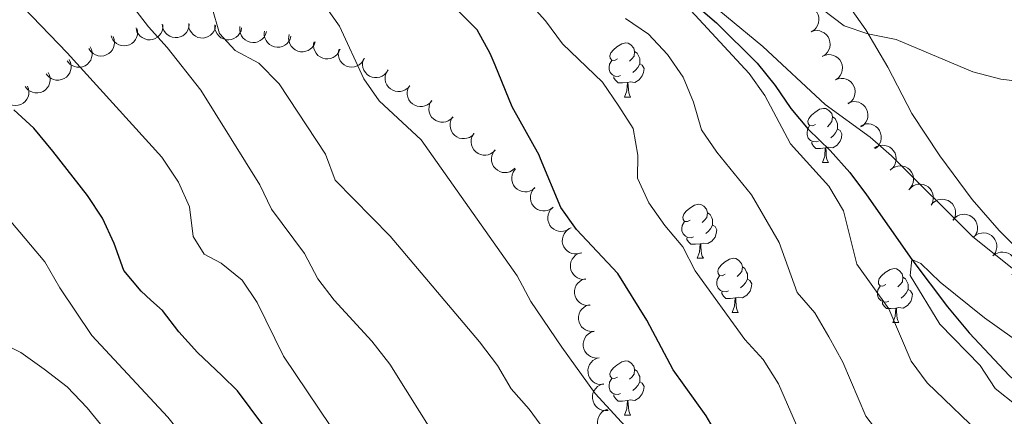
# Model space of a CAD drawing. Units: metres. Extents: x 620767 to 625274, y 703847 to 706895.
# Drawn here: x 624344 to 624526, y 704693 to 704767 of the extents above; entities that cross this region are included whole.
import ezdxf

# ---------------------------------------------------------------- set-up
doc = ezdxf.new("R2010")
doc.units = ezdxf.units.M
doc.header["$MEASUREMENT"] = 0
doc.linetypes.add('DGN Style 3', pattern=[78.386392, 55.99028, -22.396112])
for name, color, linetype, lineweight in [('Carátula', 7, 'Continuous', 0), ('Elementos auxiliares', 7, 'Continuous', 0), ('Entidades rústicas y varios', 7, 'Continuous', 0), ('Hidrografía', 7, 'Continuous', 0), ('Relieve y altimetría', 7, 'Continuous', 0)]:
    doc.layers.add(name, color=color, linetype=linetype, lineweight=lineweight)

msp = doc.modelspace()

# ---------------------------------------------------------------- linework, layer by layer
at = {"layer": 'Carátula', "color": 7, "linetype": 'Continuous', "lineweight": 0}
msp.add_3dface([(620819.772, 703846.539), (625274.069, 703925.378), (625221.51, 706894.924), (620767.212, 706816.085)], dxfattribs=at)
at = {"layer": 'Elementos auxiliares', "color": 250, "linetype": 'Continuous', "lineweight": 0}
msp.add_3dface([(621644.62, 706569.11), (625068.43, 706629.73), (625109.95, 704316.47), (621685, 704255.85)], dxfattribs=at)
at = {"layer": 'Entidades rústicas y varios', "color": 92, "linetype": 'Continuous', "lineweight": 0, "flags": 128}
for points, elevation in [([(624488.403, 704768.884), (624488.936, 704769.062), (624489.52, 704769.108), (624489.998, 704769.046), (624490.42, 704768.903), (624490.855, 704768.672), (624491.234, 704768.358), (624491.543, 704767.976), (624491.768, 704767.527), (624491.91, 704767.04), (624491.947, 704766.534), (624491.868, 704765.988), (624491.7, 704765.546), (624491.453, 704765.118), (624491.134, 704764.743), (624490.827, 704764.516), (624490.483, 704764.337)], 567.446), ([(624365.551, 704764.909), (624365.642, 704764.354), (624365.593, 704763.771), (624365.456, 704763.308), (624365.247, 704762.915), (624364.949, 704762.522), (624364.579, 704762.199), (624364.152, 704761.955), (624363.673, 704761.804), (624363.17, 704761.742), (624362.664, 704761.787), (624362.138, 704761.953), (624361.729, 704762.189), (624361.346, 704762.502), (624361.026, 704762.876), (624360.852, 704763.215), (624360.73, 704763.584)], 596.624), ([(624370.323, 704765.626), (624370.322, 704765.064), (624370.178, 704764.496), (624369.967, 704764.063), (624369.696, 704763.709), (624369.338, 704763.37), (624368.919, 704763.112), (624368.459, 704762.941), (624367.961, 704762.871), (624367.455, 704762.892), (624366.963, 704763.019), (624366.472, 704763.269), (624366.106, 704763.569), (624365.78, 704763.941), (624365.526, 704764.363), (624365.409, 704764.726), (624365.349, 704765.109)], 595.371), ([(624375.218, 704765.764), (624375.156, 704765.206), (624374.952, 704764.656), (624374.695, 704764.248), (624374.388, 704763.926), (624373.995, 704763.628), (624373.551, 704763.416), (624373.075, 704763.296), (624372.573, 704763.28), (624372.071, 704763.356), (624371.597, 704763.535), (624371.135, 704763.837), (624370.804, 704764.174), (624370.519, 704764.579), (624370.313, 704765.026), (624370.236, 704765.399), (624370.218, 704765.787)], 594.392), ([(624380.108, 704765.525), (624380.01, 704764.971), (624379.77, 704764.437), (624379.488, 704764.046), (624379.16, 704763.744), (624378.748, 704763.473), (624378.292, 704763.29), (624377.809, 704763.202), (624377.307, 704763.218), (624376.811, 704763.327), (624376.349, 704763.536), (624375.908, 704763.868), (624375.6, 704764.226), (624375.342, 704764.648), (624375.165, 704765.108), (624375.113, 704765.485), (624375.12, 704765.874)], 593.395), ([(624384.926, 704765.091), (624384.807, 704764.542), (624384.547, 704764.016), (624384.25, 704763.637), (624383.911, 704763.347), (624383.49, 704763.092), (624383.026, 704762.926), (624382.54, 704762.856), (624382.039, 704762.892), (624381.548, 704763.019), (624381.094, 704763.246), (624380.666, 704763.593), (624380.372, 704763.963), (624380.13, 704764.395), (624379.971, 704764.861), (624379.933, 704765.24), (624379.954, 704765.628)], 592.134), ([(624389.532, 704764.389), (624389.371, 704763.851), (624389.071, 704763.347), (624388.745, 704762.992), (624388.385, 704762.73), (624387.945, 704762.508), (624387.47, 704762.379), (624386.98, 704762.347), (624386.483, 704762.421), (624386.004, 704762.586), (624385.569, 704762.847), (624385.169, 704763.227), (624384.904, 704763.619), (624384.697, 704764.068), (624384.574, 704764.545), (624384.566, 704764.926), (624384.618, 704765.311)], 590.33), ([(624490.479, 704764.346), (624491.011, 704764.524), (624491.596, 704764.57), (624492.074, 704764.508), (624492.496, 704764.365), (624492.931, 704764.134), (624493.31, 704763.82), (624493.619, 704763.438), (624493.844, 704762.989), (624493.986, 704762.502), (624494.023, 704761.996), (624493.943, 704761.45), (624493.776, 704761.008), (624493.528, 704760.58), (624493.21, 704760.205), (624492.903, 704759.978), (624492.558, 704759.799)], 567.133), ([(624361.103, 704763.464), (624361.296, 704762.936), (624361.356, 704762.353), (624361.308, 704761.874), (624361.175, 704761.448), (624360.955, 704761.007), (624360.651, 704760.62), (624360.278, 704760.301), (624359.835, 704760.064), (624359.352, 704759.909), (624358.847, 704759.859), (624358.3, 704759.925), (624357.853, 704760.08), (624357.419, 704760.317), (624357.035, 704760.626), (624356.801, 704760.926), (624356.612, 704761.266)], 598.338), ([(624394.068, 704763.539), (624393.907, 704763), (624393.607, 704762.497), (624393.282, 704762.141), (624392.921, 704761.879), (624392.481, 704761.657), (624392.006, 704761.528), (624391.517, 704761.496), (624391.02, 704761.57), (624390.54, 704761.735), (624390.105, 704761.997), (624389.705, 704762.376), (624389.44, 704762.768), (624389.233, 704763.217), (624389.111, 704763.694), (624389.102, 704764.075), (624389.154, 704764.46)], 588.407), ([(624398.553, 704762.463), (624398.344, 704761.941), (624397.999, 704761.467), (624397.643, 704761.143), (624397.26, 704760.915), (624396.802, 704760.733), (624396.317, 704760.648), (624395.826, 704760.661), (624395.338, 704760.78), (624394.875, 704760.988), (624394.466, 704761.288), (624394.102, 704761.702), (624393.874, 704762.116), (624393.709, 704762.583), (624393.63, 704763.069), (624393.656, 704763.449), (624393.743, 704763.828)], 586.487), ([(624356.857, 704761.567), (624357.098, 704761.059), (624357.212, 704760.485), (624357.209, 704760.003), (624357.116, 704759.567), (624356.939, 704759.107), (624356.672, 704758.693), (624356.33, 704758.341), (624355.911, 704758.064), (624355.445, 704757.865), (624354.947, 704757.768), (624354.395, 704757.782), (624353.936, 704757.895), (624353.482, 704758.09), (624353.071, 704758.362), (624352.81, 704758.639), (624352.59, 704758.96)], 600.198), ([(624403.162, 704761.156), (624402.952, 704760.634), (624402.608, 704760.16), (624402.251, 704759.835), (624401.868, 704759.607), (624401.41, 704759.426), (624400.925, 704759.341), (624400.435, 704759.353), (624399.947, 704759.473), (624399.484, 704759.68), (624399.075, 704759.98), (624398.711, 704760.395), (624398.483, 704760.809), (624398.317, 704761.275), (624398.239, 704761.761), (624398.265, 704762.141), (624398.351, 704762.52)], 585.055), ([(624407.701, 704759.489), (624407.46, 704758.981), (624407.088, 704758.529), (624406.712, 704758.226), (624406.316, 704758.022), (624405.848, 704757.869), (624405.359, 704757.813), (624404.87, 704757.855), (624404.39, 704758.004), (624403.94, 704758.239), (624403.55, 704758.563), (624403.212, 704758.999), (624403.01, 704759.426), (624402.873, 704759.902), (624402.823, 704760.391), (624402.873, 704760.769), (624402.982, 704761.142)], 583.776), ([(624352.966, 704759.189), (624353.207, 704758.682), (624353.321, 704758.107), (624353.318, 704757.625), (624353.226, 704757.189), (624353.048, 704756.729), (624352.781, 704756.316), (624352.439, 704755.964), (624352.02, 704755.686), (624351.554, 704755.487), (624351.056, 704755.39), (624350.505, 704755.404), (624350.046, 704755.517), (624349.591, 704755.712), (624349.18, 704755.984), (624348.919, 704756.262), (624348.699, 704756.582)], 602.249), ([(624412.079, 704757.282), (624411.787, 704756.802), (624411.369, 704756.391), (624410.964, 704756.13), (624410.549, 704755.967), (624410.067, 704755.864), (624409.575, 704755.86), (624409.093, 704755.953), (624408.631, 704756.151), (624408.209, 704756.432), (624407.854, 704756.795), (624407.564, 704757.264), (624407.407, 704757.71), (624407.32, 704758.197), (624407.323, 704758.689), (624407.411, 704759.06), (624407.559, 704759.419)], 582.765), ([(624492.622, 704759.835), (624493.142, 704760.047), (624493.723, 704760.128), (624494.204, 704760.097), (624494.634, 704759.98), (624495.083, 704759.777), (624495.48, 704759.487), (624495.812, 704759.125), (624496.066, 704758.692), (624496.238, 704758.214), (624496.306, 704757.712), (624496.261, 704757.162), (624496.121, 704756.71), (624495.901, 704756.267), (624495.606, 704755.873), (624495.314, 704755.628), (624494.982, 704755.427)], 566.936), ([(624349.075, 704756.812), (624349.316, 704756.304), (624349.431, 704755.729), (624349.427, 704755.247), (624349.335, 704754.811), (624349.157, 704754.351), (624348.89, 704753.938), (624348.548, 704753.586), (624348.13, 704753.308), (624347.663, 704753.109), (624347.165, 704753.012), (624346.614, 704753.026), (624346.155, 704753.14), (624345.7, 704753.335), (624345.289, 704753.606), (624345.028, 704753.884), (624344.809, 704754.204)], 604.3), ([(624416.085, 704754.357), (624415.722, 704753.928), (624415.246, 704753.586), (624414.805, 704753.391), (624414.37, 704753.294), (624413.878, 704753.267), (624413.391, 704753.338), (624412.929, 704753.505), (624412.503, 704753.771), (624412.129, 704754.114), (624411.835, 704754.528), (624411.621, 704755.036), (624411.534, 704755.5), (624411.524, 704755.995), (624411.602, 704756.481), (624411.747, 704756.834), (624411.948, 704757.166)], 582.027), ([(624494.98, 704755.429), (624495.501, 704755.641), (624496.081, 704755.722), (624496.563, 704755.691), (624496.993, 704755.574), (624497.441, 704755.371), (624497.839, 704755.081), (624498.171, 704754.719), (624498.424, 704754.286), (624498.596, 704753.808), (624498.665, 704753.306), (624498.619, 704752.756), (624498.48, 704752.304), (624498.26, 704751.861), (624497.965, 704751.467), (624497.673, 704751.222), (624497.34, 704751.021)], 566.78), ([(624345.238, 704754.297), (624345.435, 704753.771), (624345.501, 704753.188), (624345.457, 704752.708), (624345.328, 704752.281), (624345.112, 704751.838), (624344.812, 704751.449), (624344.442, 704751.127), (624344.001, 704750.885), (624343.519, 704750.726), (624343.015, 704750.671), (624342.467, 704750.732), (624342.019, 704750.883), (624341.582, 704751.116), (624341.196, 704751.421), (624340.959, 704751.719), (624340.767, 704752.057)], 606.303), ([(624420.185, 704751.573), (624419.822, 704751.143), (624419.346, 704750.802), (624418.905, 704750.606), (624418.47, 704750.51), (624417.978, 704750.482), (624417.491, 704750.554), (624417.029, 704750.72), (624416.603, 704750.987), (624416.229, 704751.33), (624415.936, 704751.743), (624415.721, 704752.251), (624415.634, 704752.716), (624415.624, 704753.211), (624415.702, 704753.697), (624415.847, 704754.05), (624416.048, 704754.382)], 581.367), ([(624424.108, 704748.541), (624423.718, 704748.135), (624423.221, 704747.825), (624422.769, 704747.658), (624422.329, 704747.59), (624421.836, 704747.594), (624421.355, 704747.697), (624420.904, 704747.892), (624420.497, 704748.186), (624420.145, 704748.552), (624419.879, 704748.983), (624419.697, 704749.504), (624419.641, 704749.973), (624419.662, 704750.468), (624419.771, 704750.948), (624419.938, 704751.291), (624420.16, 704751.609)], 580.728), ([(624497.302, 704751.099), (624497.82, 704751.318), (624498.399, 704751.408), (624498.88, 704751.384), (624499.312, 704751.273), (624499.764, 704751.076), (624500.166, 704750.792), (624500.503, 704750.435), (624500.762, 704750.005), (624500.941, 704749.53), (624501.017, 704749.029), (624500.979, 704748.478), (624500.847, 704748.025), (624500.632, 704747.579), (624500.343, 704747.18), (624500.055, 704746.931), (624499.725, 704746.725)], 566.025), ([(624428.026, 704745.495), (624427.636, 704745.09), (624427.139, 704744.78), (624426.687, 704744.613), (624426.247, 704744.545), (624425.754, 704744.548), (624425.273, 704744.651), (624424.822, 704744.847), (624424.415, 704745.14), (624424.063, 704745.506), (624423.797, 704745.938), (624423.615, 704746.459), (624423.559, 704746.928), (624423.58, 704747.422), (624423.689, 704747.902), (624423.856, 704748.245), (624424.078, 704748.564)], 580.116), ([(624499.617, 704746.867), (624500.117, 704747.125), (624500.687, 704747.259), (624501.169, 704747.272), (624501.608, 704747.195), (624502.073, 704747.033), (624502.496, 704746.781), (624502.86, 704746.451), (624503.151, 704746.043), (624503.366, 704745.583), (624503.48, 704745.089), (624503.485, 704744.537), (624503.388, 704744.075), (624503.209, 704743.613), (624502.951, 704743.194), (624502.683, 704742.923), (624502.37, 704742.693)], 564.709), ([(624431.944, 704742.45), (624431.554, 704742.044), (624431.057, 704741.734), (624430.605, 704741.567), (624430.165, 704741.499), (624429.672, 704741.503), (624429.191, 704741.606), (624428.74, 704741.801), (624428.333, 704742.095), (624427.981, 704742.461), (624427.715, 704742.892), (624427.533, 704743.413), (624427.476, 704743.882), (624427.498, 704744.377), (624427.607, 704744.857), (624427.774, 704745.2), (624427.996, 704745.518)], 579.504), ([(624502.191, 704742.754), (624502.663, 704743.06), (624503.218, 704743.248), (624503.696, 704743.308), (624504.141, 704743.273), (624504.62, 704743.157), (624505.064, 704742.947), (624505.458, 704742.654), (624505.788, 704742.275), (624506.046, 704741.838), (624506.207, 704741.357), (624506.265, 704740.809), (624506.213, 704740.339), (624506.079, 704739.862), (624505.863, 704739.42), (624505.622, 704739.124), (624505.333, 704738.865)], 563.577), ([(624435.581, 704739.046), (624435.16, 704738.674), (624434.639, 704738.406), (624434.175, 704738.276), (624433.73, 704738.245), (624433.239, 704738.289), (624432.768, 704738.431), (624432.335, 704738.663), (624431.953, 704738.989), (624431.633, 704739.382), (624431.403, 704739.834), (624431.264, 704740.368), (624431.247, 704740.841), (624431.309, 704741.332), (624431.457, 704741.801), (624431.651, 704742.129), (624431.899, 704742.428)], 579.078), ([(624505.154, 704738.71), (624505.58, 704739.077), (624506.104, 704739.339), (624506.569, 704739.463), (624507.014, 704739.49), (624507.505, 704739.44), (624507.974, 704739.293), (624508.404, 704739.056), (624508.783, 704738.726), (624509.098, 704738.328), (624509.324, 704737.874), (624509.456, 704737.338), (624509.468, 704736.866), (624509.401, 704736.376), (624509.247, 704735.908), (624509.049, 704735.582), (624508.798, 704735.286)], 563.318), ([(624439.269, 704735.418), (624438.835, 704735.06), (624438.305, 704734.81), (624437.837, 704734.697), (624437.391, 704734.68), (624436.902, 704734.741), (624436.436, 704734.899), (624436.012, 704735.146), (624435.641, 704735.485), (624435.335, 704735.889), (624435.12, 704736.349), (624435, 704736.887), (624434.998, 704737.36), (624435.077, 704737.848), (624435.241, 704738.313), (624435.447, 704738.634), (624435.705, 704738.924)], 578.427), ([(624442.639, 704731.79), (624442.189, 704731.454), (624441.647, 704731.229), (624441.174, 704731.138), (624440.728, 704731.143), (624440.243, 704731.227), (624439.785, 704731.408), (624439.373, 704731.674), (624439.018, 704732.03), (624438.732, 704732.449), (624438.539, 704732.918), (624438.445, 704733.462), (624438.466, 704733.934), (624438.568, 704734.418), (624438.755, 704734.874), (624438.975, 704735.185), (624439.247, 704735.463)], 577.907), ([(624508.582, 704735.016), (624508.945, 704735.445), (624509.422, 704735.786), (624509.862, 704735.982), (624510.298, 704736.077), (624510.79, 704736.105), (624511.276, 704736.032), (624511.738, 704735.865), (624512.164, 704735.598), (624512.537, 704735.255), (624512.831, 704734.841), (624513.045, 704734.333), (624513.131, 704733.868), (624513.141, 704733.373), (624513.062, 704732.887), (624512.917, 704732.535), (624512.715, 704732.203)], 563.317), ([(624445.65, 704727.803), (624445.163, 704727.521), (624444.6, 704727.36), (624444.119, 704727.324), (624443.677, 704727.38), (624443.204, 704727.52), (624442.77, 704727.751), (624442.392, 704728.064), (624442.081, 704728.458), (624441.844, 704728.907), (624441.707, 704729.395), (624441.676, 704729.946), (624441.751, 704730.413), (624441.908, 704730.882), (624442.146, 704731.313), (624442.401, 704731.597), (624442.702, 704731.841)], 577.907), ([(624512.715, 704732.203), (624513.078, 704732.632), (624513.555, 704732.973), (624513.996, 704733.168), (624514.431, 704733.264), (624514.923, 704733.291), (624515.41, 704733.219), (624515.872, 704733.052), (624516.297, 704732.785), (624516.671, 704732.442), (624516.964, 704732.028), (624517.178, 704731.52), (624517.264, 704731.055), (624517.274, 704730.56), (624517.195, 704730.074), (624517.05, 704729.721), (624516.848, 704729.389)], 563.303), ([(624516.767, 704729.434), (624517.132, 704729.861), (624517.61, 704730.2), (624518.052, 704730.393), (624518.488, 704730.487), (624518.98, 704730.512), (624519.466, 704730.437), (624519.927, 704730.268), (624520.351, 704729.999), (624520.723, 704729.654), (624521.015, 704729.239), (624521.227, 704728.73), (624521.311, 704728.265), (624521.318, 704727.77), (624521.237, 704727.284), (624521.091, 704726.932), (624520.887, 704726.601)], 562.38), ([(624447.708, 704723.294), (624447.162, 704723.161), (624446.576, 704723.166), (624446.105, 704723.268), (624445.697, 704723.447), (624445.283, 704723.714), (624444.932, 704724.059), (624444.657, 704724.466), (624444.47, 704724.932), (624444.37, 704725.43), (624444.377, 704725.937), (624444.503, 704726.474), (624444.707, 704726.9), (624444.991, 704727.306), (624445.34, 704727.653), (624445.665, 704727.852), (624446.024, 704728.002)], 577.954), ([(624520.638, 704726.322), (624521.075, 704726.676), (624521.607, 704726.922), (624522.077, 704727.031), (624522.522, 704727.044), (624523.011, 704726.979), (624523.475, 704726.817), (624523.898, 704726.567), (624524.266, 704726.225), (624524.569, 704725.818), (624524.78, 704725.356), (624524.895, 704724.817), (624524.893, 704724.344), (624524.81, 704723.856), (624524.642, 704723.394), (624524.434, 704723.074), (624524.173, 704722.786)], 562.105), ([(624448.749, 704718.451), (624448.188, 704718.423), (624447.613, 704718.538), (624447.17, 704718.726), (624446.802, 704718.978), (624446.446, 704719.319), (624446.166, 704719.724), (624445.972, 704720.175), (624445.877, 704720.668), (624445.872, 704721.175), (624445.973, 704721.672), (624446.198, 704722.176), (624446.479, 704722.556), (624446.833, 704722.902), (624447.242, 704723.176), (624447.598, 704723.311), (624447.978, 704723.391)], 578.351), ([(624524.17, 704722.789), (624524.607, 704723.142), (624525.139, 704723.388), (624525.609, 704723.498), (624526.054, 704723.51), (624526.543, 704723.445), (624527.007, 704723.283), (624527.43, 704723.033), (624527.798, 704722.691), (624528.101, 704722.284), (624528.312, 704721.823), (624528.427, 704721.284), (624528.425, 704720.811), (624528.342, 704720.323), (624528.174, 704719.86), (624527.966, 704719.541), (624527.705, 704719.253)], 561.902), ([(624449.503, 704713.626), (624448.941, 704713.598), (624448.367, 704713.712), (624447.923, 704713.901), (624447.555, 704714.153), (624447.199, 704714.494), (624446.919, 704714.898), (624446.725, 704715.349), (624446.63, 704715.843), (624446.625, 704716.35), (624446.727, 704716.847), (624446.951, 704717.351), (624447.232, 704717.731), (624447.586, 704718.076), (624447.995, 704718.351), (624448.351, 704718.486), (624448.731, 704718.566)], 579.424), ([(624450.256, 704708.8), (624449.694, 704708.773), (624449.12, 704708.887), (624448.676, 704709.076), (624448.309, 704709.328), (624447.952, 704709.669), (624447.672, 704710.073), (624447.479, 704710.524), (624447.383, 704711.017), (624447.378, 704711.525), (624447.48, 704712.022), (624447.704, 704712.526), (624447.985, 704712.906), (624448.339, 704713.251), (624448.748, 704713.526), (624449.104, 704713.661), (624449.485, 704713.741)], 580.497), ([(624451.18, 704703.896), (624450.619, 704703.856), (624450.042, 704703.958), (624449.594, 704704.136), (624449.221, 704704.381), (624448.858, 704704.713), (624448.569, 704705.112), (624448.365, 704705.558), (624448.258, 704706.049), (624448.242, 704706.556), (624448.333, 704707.055), (624448.546, 704707.564), (624448.818, 704707.95), (624449.165, 704708.303), (624449.567, 704708.587), (624449.921, 704708.73), (624450.299, 704708.818)], 580.603), ([(624452.06, 704698.975), (624451.5, 704698.934), (624450.923, 704699.036), (624450.475, 704699.215), (624450.102, 704699.459), (624449.738, 704699.791), (624449.45, 704700.19), (624449.246, 704700.636), (624449.139, 704701.127), (624449.123, 704701.634), (624449.214, 704702.134), (624449.427, 704702.642), (624449.699, 704703.029), (624450.046, 704703.382), (624450.448, 704703.665), (624450.801, 704703.808), (624451.18, 704703.896)], 580.616), ([(624452.855, 704694.134), (624452.294, 704694.101), (624451.719, 704694.212), (624451.273, 704694.396), (624450.904, 704694.646), (624450.545, 704694.984), (624450.262, 704695.386), (624450.065, 704695.836), (624449.965, 704696.328), (624449.956, 704696.835), (624450.054, 704697.333), (624450.274, 704697.839), (624450.552, 704698.221), (624450.904, 704698.569), (624451.31, 704698.847), (624451.665, 704698.985), (624452.045, 704699.068)], 581.303), ([(624453.933, 704689.501), (624453.375, 704689.433), (624452.793, 704689.506), (624452.337, 704689.662), (624451.952, 704689.887), (624451.572, 704690.201), (624451.264, 704690.584), (624451.038, 704691.02), (624450.907, 704691.505), (624450.866, 704692.011), (624450.931, 704692.514), (624451.119, 704693.032), (624451.371, 704693.432), (624451.7, 704693.802), (624452.088, 704694.106), (624452.433, 704694.266), (624452.807, 704694.373)], 582.835)]:
    msp.add_lwpolyline(points, dxfattribs=dict(at, elevation=elevation))
for points in [[(624454.581, 704759.321), (624454.051, 704759.056), (624453.521, 704759.111), (624453.256, 704759.481), (624453.201, 704759.906), (624453.361, 704760.426), (624453.841, 704761.021), (624454.476, 704761.551), (624455.376, 704762.136), (624456.121, 704762.296), (624456.546, 704762.241), (624457.076, 704761.926), (624457.606, 704761.341), (624457.766, 704760.701), (624457.656, 704759.851), (624457.231, 704759.321), (624456.811, 704758.896)], [(624455.166, 704756.241), (624454.741, 704756.081), (624454.156, 704756.141), (624453.681, 704756.351), (624453.256, 704756.776), (624453.041, 704757.361), (624453.041, 704757.781), (624453.096, 704758.366), (624453.521, 704759.056)], [(624457.766, 704760.701), (624458.241, 704760.386), (624458.556, 704759.746), (624458.716, 704759.426), (624458.716, 704758.846), (624458.716, 704758.421), (624458.346, 704757.731), (624457.926, 704757.251), (624457.446, 704756.831)], [(624458.716, 704758.421), (624459.171, 704758.171), (624459.516, 704757.556), (624459.406, 704756.831), (624459.196, 704756.191), (624458.611, 704755.451), (624457.816, 704754.971), (624456.966, 704755.076), (624456.536, 704754.946)], [(624456.426, 704754.946), (624455.536, 704754.861), (624454.691, 704754.861), (624454.266, 704755.291), (624453.946, 704755.766), (624453.946, 704756.081)], [(624455.881, 704752.261), (624456.316, 704753.421), (624456.426, 704754.946), (624456.536, 704754.946), (624456.571, 704754.361), (624456.606, 704753.676), (624456.676, 704753.061), (624456.791, 704752.661), (624457.006, 704752.261)], [(624455.881, 704752.261), (624457.006, 704752.261)], [(624491.272, 704747.181), (624490.742, 704746.916), (624490.212, 704746.971), (624489.947, 704747.341), (624489.892, 704747.766), (624490.052, 704748.286), (624490.532, 704748.881), (624491.167, 704749.411), (624492.067, 704749.996), (624492.812, 704750.156), (624493.237, 704750.101), (624493.767, 704749.786), (624494.297, 704749.201), (624494.457, 704748.561), (624494.347, 704747.711), (624493.922, 704747.181), (624493.502, 704746.756)], [(624494.457, 704748.561), (624494.932, 704748.246), (624495.247, 704747.606), (624495.407, 704747.286), (624495.407, 704746.706), (624495.407, 704746.281), (624495.037, 704745.591), (624494.617, 704745.111), (624494.137, 704744.691)], [(624491.857, 704744.101), (624491.432, 704743.941), (624490.847, 704744.001), (624490.372, 704744.211), (624489.947, 704744.636), (624489.732, 704745.221), (624489.732, 704745.641), (624489.787, 704746.226), (624490.212, 704746.916)], [(624495.407, 704746.281), (624495.862, 704746.031), (624496.207, 704745.416), (624496.097, 704744.691), (624495.887, 704744.051), (624495.302, 704743.311), (624494.507, 704742.831), (624493.657, 704742.936), (624493.227, 704742.806)], [(624493.117, 704742.806), (624492.227, 704742.721), (624491.382, 704742.721), (624490.957, 704743.151), (624490.637, 704743.626), (624490.637, 704743.941)], [(624492.572, 704740.121), (624493.007, 704741.281), (624493.117, 704742.806), (624493.227, 704742.806), (624493.262, 704742.221), (624493.297, 704741.536), (624493.367, 704740.921), (624493.482, 704740.521), (624493.697, 704740.121)], [(624492.572, 704740.121), (624493.697, 704740.121)], [(624468.084, 704729.412), (624467.554, 704729.147), (624467.024, 704729.202), (624466.759, 704729.572), (624466.704, 704729.997), (624466.864, 704730.517), (624467.344, 704731.112), (624467.979, 704731.642), (624468.879, 704732.227), (624469.624, 704732.387), (624470.049, 704732.332), (624470.579, 704732.017), (624471.109, 704731.432), (624471.269, 704730.792), (624471.159, 704729.942), (624470.734, 704729.412), (624470.314, 704728.987)], [(624471.269, 704730.792), (624471.744, 704730.477), (624472.059, 704729.837), (624472.219, 704729.517), (624472.219, 704728.937), (624472.219, 704728.512), (624471.849, 704727.822), (624471.429, 704727.342), (624470.949, 704726.922)], [(624468.669, 704726.332), (624468.244, 704726.172), (624467.659, 704726.232), (624467.184, 704726.442), (624466.759, 704726.867), (624466.544, 704727.452), (624466.544, 704727.872), (624466.599, 704728.457), (624467.024, 704729.147)], [(624472.219, 704728.512), (624472.674, 704728.262), (624473.019, 704727.647), (624472.909, 704726.922), (624472.699, 704726.282), (624472.114, 704725.542), (624471.319, 704725.062), (624470.469, 704725.167), (624470.039, 704725.037)], [(624469.929, 704725.037), (624469.039, 704724.952), (624468.194, 704724.952), (624467.769, 704725.382), (624467.449, 704725.857), (624467.449, 704726.172)], [(624469.384, 704722.352), (624469.819, 704723.512), (624469.929, 704725.037), (624470.039, 704725.037), (624470.074, 704724.452), (624470.109, 704723.767), (624470.179, 704723.152), (624470.294, 704722.752), (624470.509, 704722.352)], [(624469.384, 704722.352), (624470.509, 704722.352)], [(624474.559, 704719.377), (624474.029, 704719.112), (624473.499, 704719.167), (624473.234, 704719.537), (624473.179, 704719.962), (624473.339, 704720.482), (624473.819, 704721.077), (624474.454, 704721.607), (624475.354, 704722.192), (624476.099, 704722.352), (624476.524, 704722.297), (624477.054, 704721.982), (624477.584, 704721.397), (624477.744, 704720.757), (624477.634, 704719.907), (624477.209, 704719.377), (624476.789, 704718.952)], [(624477.744, 704720.757), (624478.219, 704720.442), (624478.534, 704719.802), (624478.694, 704719.482), (624478.694, 704718.902), (624478.694, 704718.477), (624478.324, 704717.787), (624477.904, 704717.307), (624477.424, 704716.887)], [(624475.144, 704716.297), (624474.719, 704716.137), (624474.134, 704716.197), (624473.659, 704716.407), (624473.234, 704716.832), (624473.019, 704717.417), (624473.019, 704717.837), (624473.074, 704718.422), (624473.499, 704719.112)], [(624504.331, 704717.472), (624503.801, 704717.207), (624503.271, 704717.262), (624503.006, 704717.632), (624502.951, 704718.057), (624503.111, 704718.577), (624503.591, 704719.172), (624504.226, 704719.702), (624505.126, 704720.287), (624505.871, 704720.447), (624506.296, 704720.392), (624506.826, 704720.077), (624507.356, 704719.492), (624507.516, 704718.852), (624507.406, 704718.002), (624506.981, 704717.472), (624506.561, 704717.047)], [(624478.694, 704718.477), (624479.149, 704718.227), (624479.494, 704717.612), (624479.384, 704716.887), (624479.174, 704716.247), (624478.589, 704715.507), (624477.794, 704715.027), (624476.944, 704715.132), (624476.514, 704715.002)], [(624504.916, 704714.392), (624504.491, 704714.232), (624503.906, 704714.292), (624503.431, 704714.502), (624503.006, 704714.927), (624502.791, 704715.512), (624502.791, 704715.932), (624502.846, 704716.517), (624503.271, 704717.207)], [(624507.516, 704718.852), (624507.991, 704718.537), (624508.306, 704717.897), (624508.466, 704717.577), (624508.466, 704716.997), (624508.466, 704716.572), (624508.096, 704715.882), (624507.676, 704715.402), (624507.196, 704714.982)], [(624476.404, 704715.002), (624475.514, 704714.917), (624474.669, 704714.917), (624474.244, 704715.347), (624473.924, 704715.822), (624473.924, 704716.137)], [(624508.466, 704716.572), (624508.921, 704716.322), (624509.266, 704715.707), (624509.156, 704714.982), (624508.946, 704714.342), (624508.361, 704713.602), (624507.566, 704713.122), (624506.716, 704713.227), (624506.286, 704713.097)], [(624475.859, 704712.317), (624476.294, 704713.477), (624476.404, 704715.002), (624476.514, 704715.002), (624476.549, 704714.417), (624476.584, 704713.732), (624476.654, 704713.117), (624476.769, 704712.717), (624476.984, 704712.317)], [(624506.176, 704713.097), (624505.286, 704713.012), (624504.441, 704713.012), (624504.016, 704713.442), (624503.696, 704713.917), (624503.696, 704714.232)], [(624475.859, 704712.317), (624476.984, 704712.317)], [(624505.631, 704710.412), (624506.066, 704711.572), (624506.176, 704713.097), (624506.286, 704713.097), (624506.321, 704712.512), (624506.356, 704711.827), (624506.426, 704711.212), (624506.541, 704710.812), (624506.756, 704710.412)], [(624505.631, 704710.412), (624506.756, 704710.412)], [(624454.581, 704700.329), (624454.051, 704700.064), (624453.521, 704700.119), (624453.256, 704700.489), (624453.201, 704700.914), (624453.361, 704701.434), (624453.841, 704702.029), (624454.476, 704702.559), (624455.376, 704703.144), (624456.121, 704703.304), (624456.546, 704703.249), (624457.076, 704702.934), (624457.606, 704702.349), (624457.766, 704701.709), (624457.656, 704700.859), (624457.231, 704700.329), (624456.811, 704699.904)], [(624457.766, 704701.709), (624458.241, 704701.394), (624458.556, 704700.754), (624458.716, 704700.434), (624458.716, 704699.854), (624458.716, 704699.429), (624458.346, 704698.739), (624457.926, 704698.259), (624457.446, 704697.839)], [(624455.166, 704697.249), (624454.741, 704697.089), (624454.156, 704697.149), (624453.681, 704697.359), (624453.256, 704697.784), (624453.041, 704698.369), (624453.041, 704698.789), (624453.096, 704699.374), (624453.521, 704700.064)], [(624458.716, 704699.429), (624459.171, 704699.179), (624459.516, 704698.564), (624459.406, 704697.839), (624459.196, 704697.199), (624458.611, 704696.459), (624457.816, 704695.979), (624456.966, 704696.084), (624456.536, 704695.954)], [(624456.426, 704695.954), (624455.536, 704695.869), (624454.691, 704695.869), (624454.266, 704696.299), (624453.946, 704696.774), (624453.946, 704697.089)], [(624455.881, 704693.269), (624456.316, 704694.429), (624456.426, 704695.954), (624456.536, 704695.954), (624456.571, 704695.369), (624456.606, 704694.684), (624456.676, 704694.069), (624456.791, 704693.669), (624457.006, 704693.269)], [(624455.881, 704693.269), (624457.006, 704693.269)]]:
    msp.add_lwpolyline(points, dxfattribs=at)
at = {"layer": 'Entidades rústicas y varios', "color": 92, "linetype": 'Continuous', "lineweight": 0}
msp.add_polyline3d([(624536.959, 704715.857, 560.477), (624525.335, 704727.515, 561.495), (624520.328, 704733.267, 562.513), (624514.332, 704741.336, 563.7), (624509.147, 704749.172, 564.718), (624504.73, 704757.798, 564.888), (624500.606, 704764.745, 564.888), (624497.053, 704769.802, 564.888)], dxfattribs=at)
at = {"layer": 'Hidrografía', "color": 142, "linetype": 'DGN Style 3', "lineweight": 25}
msp.add_polyline3d([(624465.448, 704772.436, 560), (624472.975, 704766.034, 558.642), (624480.506, 704758.52, 557.964), (624483.842, 704754.388, 557.794), (624486.737, 704750.149, 557.794), (624489.971, 704746.325, 557.624), (624494.014, 704742.313, 556.606), (624497.66, 704738.239, 556.267), (624500.771, 704734.142, 556.098), (624509.161, 704722.125, 555), (624515.764, 704713.369, 553.982), (624519.797, 704708.555, 553.303), (624527.26, 704700.548, 552.964), (624533.743, 704694.637, 551.776), (624538.096, 704691.706, 551.437), (624542.641, 704689.495, 551.098), (624547.618, 704687.615, 550.928), (624550.096, 704687.074, 550.928)], dxfattribs=at)
at = {"layer": 'Relieve y altimetría', "color": 30, "linetype": 'Continuous', "lineweight": 30, "flags": 128}
for points, elevation in [([(624435.09, 704750.409), (624431.922, 704758.142), (624431.022, 704760.337), (624428.566, 704764.693), (624417.219, 704776.131), (624405.099, 704785.854), (624401.912, 704789.717), (624397.386, 704799.77), (624394.223, 704803.642), (624390.291, 704807.109), (624386.884, 704811.209), (624383.347, 704814.842), (624379.488, 704818.022), (624369.874, 704822.86), (624366.39, 704826.446), (624358.298, 704833.408), (624351.476, 704840.996), (624347.507, 704844.035), (624342.737, 704846.59)], 575), ([(624473.628, 704688.677), (624471.035, 704693.156), (624464.941, 704701.686), (624460.011, 704710.869), (624454.688, 704719.533), (624446.966, 704727.674), (624444.116, 704731.783), (624440.323, 704740.819), (624440.06, 704741.447), (624435.09, 704750.409)], 575), ([(624393.38, 704685.43), (624384.175, 704697.769), (624381.226, 704700.597), (624376.76, 704704.88), (624373.294, 704708.682), (624370.277, 704712.669), (624368.113, 704714.61), (624366.291, 704716.244), (624363.063, 704720.063), (624361.293, 704725.063), (624359.137, 704729.812), (624356.374, 704733.979), (624349.926, 704742.207), (624346.389, 704746.49), (624342.7, 704749.867)], 600)]:
    msp.add_lwpolyline(points, dxfattribs=dict(at, elevation=elevation))
at = {"layer": 'Relieve y altimetría', "color": 30, "linetype": 'Continuous', "lineweight": 0, "flags": 128}
for points, elevation in [([(624446.461, 704680.845), (624444.329, 704685.37), (624441.606, 704689.75), (624438.219, 704694.372), (624434.866, 704698.126), (624432.342, 704702.443), (624428.995, 704706.841), (624412.448, 704726.457), (624402.259, 704736.819), (624400.496, 704741.641), (624391.869, 704754.709), (624388.103, 704758.538), (624383.697, 704760.913), (624380.848, 704764.042), (624379.391, 704769.01), (624377.452, 704773.779), (624374.523, 704778.369), (624371.05, 704781.964), (624362.717, 704788.62), (624359.263, 704792.236), (624356.14, 704796.599), (624349.712, 704804.338), (624341.975, 704811.498)], 585), ([(624420.794, 704689.288), (624412.378, 704702.687), (624409.064, 704706.965), (624402.048, 704714.555), (624399.03, 704718.542), (624396.56, 704723.245), (624390.451, 704731.476), (624388.273, 704735.979), (624377.335, 704753.554), (624371.12, 704761.468), (624367.665, 704765.296), (624358.286, 704777.526)], 590), ([(624401.469, 704691.169), (624392.701, 704704.229), (624387.819, 704714.13), (624385.026, 704718.28), (624381.152, 704721.454), (624377.966, 704723.099), (624375.912, 704726.395), (624375.274, 704731.917), (624373.213, 704736.474), (624370.1, 704741.134), (624352.609, 704760.436), (624337.916, 704775.685)], 595), ([(624467.339, 704552.719), (624475.937, 704571.805), (624477.436, 704576.693), (624485.351, 704596.103), (624486.425, 704601.295), (624486.907, 704606.962), (624486.637, 704612.247), (624484.917, 704622.196), (624478.778, 704636.929), (624477.114, 704641.644), (624476.004, 704646.693), (624470.997, 704661.393), (624460.154, 704685.503), (624457.41, 704689.683), (624450.461, 704697.303), (624444.289, 704705.838), (624438.534, 704714.308), (624436.024, 704719.108), (624418.192, 704744.334), (624410.431, 704751.538), (624407.578, 704755.646), (624403.075, 704765.426), (624397.18, 704773.758)], 580), ([(624454.85, 704750.576), (624451.814, 704754.988), (624444.432, 704762.152), (624441.27, 704766.38), (624434.356, 704774.085)], 570), ([(624468.058, 704772.815), (624481.527, 704761.635), (624493.085, 704750.883), (624501.428, 704744.834), (624505.407, 704741.33)], 560), ([(624527.675, 704679.289), (624525.782, 704684.016), (624523.05, 704688.619), (624512.002, 704699.277), (624509.015, 704703.295), (624504.92, 704712.998), (624498.958, 704721.277), (624496.5, 704731.174), (624493.753, 704735.712), (624486.662, 704743.559), (624481.918, 704752.527), (624479.012, 704756.596), (624468.16, 704768.323)], 560), ([(624492.545, 704768.559), (624496.595, 704765.437), (624500.975, 704763.976), (624506.226, 704762.953), (624520.47, 704756.939), (624525.681, 704755.545), (624530.781, 704754.96)], 565), ([(624466.775, 704755.925), (624463.886, 704760.135), (624460.349, 704763.89), (624456.053, 704766.823)], 565), ([(624527.13, 704605.7), (624525.844, 704610.616), (624526.176, 704615.826), (624526.108, 704621.061), (624525.268, 704631.488), (624522.642, 704646.938), (624517.832, 704661.645), (624512.537, 704675.93), (624510.122, 704680.572), (624507.167, 704685.318), (624503.668, 704689.086), (624500.656, 704693.078), (624496.348, 704703.056), (624493.747, 704707.805), (624491.2, 704712.237), (624487.884, 704715.995), (624484.592, 704725.266), (624479.453, 704734.128), (624473.018, 704742.045), (624470.195, 704746.172), (624468.663, 704751.296), (624466.775, 704755.925)], 565), ([(624490.482, 704685.143), (624484.453, 704699.096), (624481.596, 704703.595), (624478.199, 704707.264), (624468.969, 704720.017), (624466.735, 704724.492), (624463.39, 704728.44), (624460.419, 704732.652), (624458.31, 704737.236), (624458.353, 704741.467), (624457.478, 704746.391), (624454.85, 704750.576)], 570), ([(624505.407, 704741.33), (624520.467, 704726.345), (624532.62, 704716.646)], 560), ([(624404.203, 704553.156), (624407.402, 704568.678), (624408.95, 704573.433), (624411.261, 704578.376), (624412.988, 704583.223), (624414.026, 704588.129), (624414.393, 704593.453), (624414.03, 704598.442), (624412.702, 704603.505), (624406.659, 704618.306), (624404.359, 704623.157), (624401.421, 704627.504), (624399.33, 704632.064), (624398.018, 704636.889), (624397.441, 704642.072), (624396.371, 704647.368), (624392.878, 704657.28), (624383.107, 704675.605), (624377.719, 704684.707), (624371.244, 704692.905), (624357.158, 704708.02), (624351.217, 704716.892), (624348.471, 704721.667), (624338.449, 704733.487)], 605), ([(624528.472, 704695.081), (624524.582, 704698.223), (624521.819, 704702.443), (624514.346, 704710.104), (624508.844, 704719.129), (624509.161, 704722.125), (624510.795, 704721.393), (624514.41, 704717.938), (624522.63, 704711.329), (624535.656, 704702.019)], 555), ([(624395.989, 704561.707), (624397.391, 704566.507), (624400.165, 704587.709), (624399.979, 704597.776), (624398.773, 704603.11), (624396.74, 704608.009), (624394.324, 704612.492), (624388.918, 704621.342), (624387.415, 704625.285), (624387.79, 704635.316), (624386.82, 704640.675), (624385.049, 704645.349), (624379.85, 704654.564), (624375.7, 704664.225), (624368.312, 704677.799), (624362.821, 704686.558), (624356.292, 704694.604), (624352.565, 704698.496), (624348.33, 704701.788), (624343.996, 704704.892), (624339.513, 704707.111)], 610)]:
    msp.add_lwpolyline(points, dxfattribs=dict(at, elevation=elevation))

doc.saveas('drawing.dxf')
